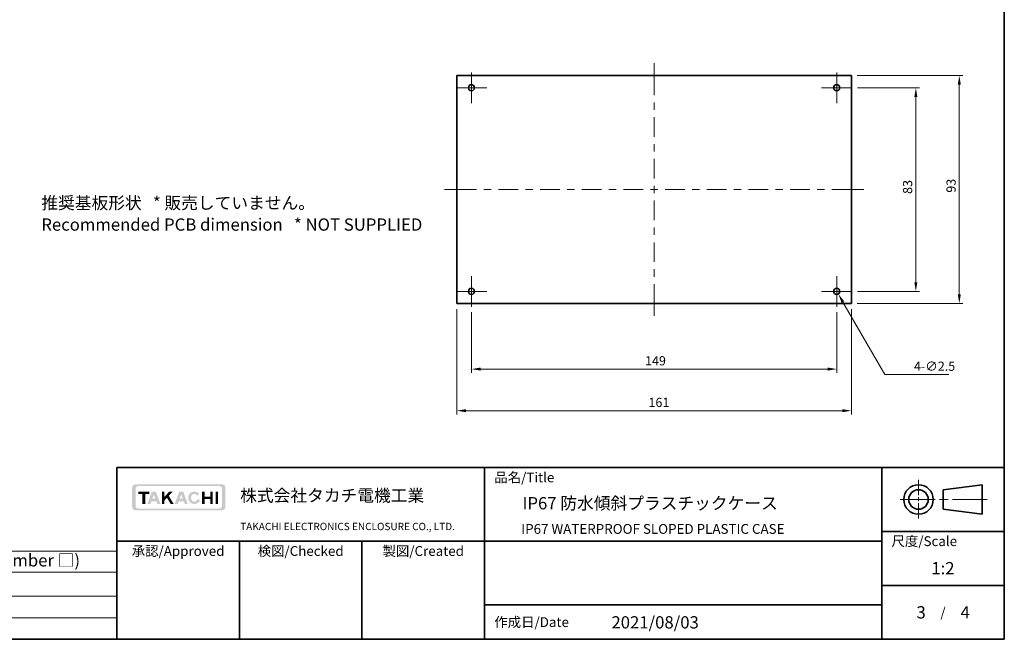
# Model space of a CAD drawing. Units: millimetres. Extents: x 22 to 3104, y 12 to 574.
# Drawn here: x 1871 to 2272, y 12 to 265 of the extents above; entities that cross this region are included whole.
import ezdxf
from ezdxf.enums import TextEntityAlignment as Align

# ---------------------------------------------------------------- set-up
doc = ezdxf.new("R2010")
doc.units = ezdxf.units.MM
doc.header["$LTSCALE"] = 1.5
doc.linetypes.add('CHAIN', pattern=[0.35429999999999995, 0.2362, -0.0295, 0.0591, -0.0295])
doc.layers.get('Defpoints').update_dxf_attribs({"lineweight": 25})
for name, color, linetype, lineweight in [('Border (ISO)', 7, 'Continuous', 35), ('Center Mark (ISO)', 131, 'Continuous', 18), ('Centerline (ISO)', 131, 'Continuous', 18), ('Dimension (ISO)', 7, 'Continuous', 18), ('Dimension (ISO) @ 1', 7, 'Continuous', 18), ('Hatch (ISO)', 1, 'Continuous', 18), ('Symbol (ISO)', 7, 'Continuous', 18), ('Title (ISO)', 7, 'Continuous', 35), ('Visible (ISO)', 7, 'Continuous', 35)]:
    doc.layers.add(name, color=color, linetype=linetype, lineweight=lineweight)
doc.styles.add('Note Text (TK)', font='txt')
doc.styles.add('Note Text (TK2)', font='txt')
doc.styles.add('文字スタイル67', font='arial.ttf')
doc.dimstyles.new('Default - Method 1b (TK)', dxfattribs={"dimscale": 1.5, "dimtxt": 2.5, "dimasz": 2.5, "dimexe": 1, "dimexo": 1.499999999999999, "dimgap": 1, "dimtad": 1, "dimtoh": 1, "dimrnd": 1e-08, "dimdsep": 46, "dimtxsty": 'Note Text (TK)', "dimcen": 0.09, "dimdle": 5, "dimclrd": 100, "dimclre": 100, "dimclrt": 7, "dimadec": 1, "dimazin": 1, "dimtfac": 1, "dimtmove": 0, "dimatfit": 3, "dimfxl": 1, "dimtolj": 1, "dimlwd": -1, "dimlwe": -1, "dimarcsym": 0})

# ---------------------------------------------------------------- blocks, each defined once
blk = doc.blocks.new('図面枠 tk図枠')
at = {"layer": 'Border (ISO)'}
for p in [(405.4999999999999, 289), (14.50000000000001, 8.000000000000007)]:
    blk.add_line(p, (405.4999999999999, 8.000000000000007), dxfattribs=at)
blk = doc.blocks.new('表題欄 tk表題欄')
at = {"layer": 'Hatch (ISO)'}
h = blk.add_hatch(color=256, dxfattribs=at)
edge = h.paths.add_edge_path(flags=0)
edge.add_arc((95.57537688673352, 236.2990653650367), 0.5958259999999996, 269.9999999999897, 360)
edge.add_line((96.17120288673351, 236.2990653650368), (96.17120288673348, 239.7107813650365))
edge.add_arc((95.5753768867335, 239.7107813650366), 0.5958259999999996, 0, 90.0000000000068)
edge.add_line((95.57537688673342, 240.3066073650366), (79.13710888673356, 240.3066073650366))
edge.add_arc((79.13710888673353, 239.7107813650366), 0.5958259999999996, 89.99999999999744, 180)
edge.add_line((78.54128288673353, 239.7107813650365), (78.54128288673331, 236.2990653650368))
edge.add_arc((79.13710888673332, 236.2990653650365), 0.5958259999999996, 180, 270.0000000000231)
edge.add_line((79.13710888673356, 235.7032393650365), (95.57537688673342, 235.7032393650367))
edge = h.paths.add_edge_path()
edge.add_line((77.83935088673357, 239.9556413650366), (77.83935088673357, 236.0542053650368))
edge.add_arc((78.54128288673346, 236.0542053650367), 0.7019319999998935, 180, 270.0000000000087)
edge.add_line((78.54128288673357, 235.3522733650368), (96.17120288673352, 235.3522733650368))
edge.add_arc((96.17120288673351, 236.0542053650367), 0.7019319999998921, 270, 360)
edge.add_line((96.8731348867334, 236.0542053650368), (96.87313488673352, 239.9556413650366))
edge.add_arc((96.1712028867336, 239.9556413650367), 0.7019319999998921, 0, 90.00000000000873)
edge.add_line((96.17120288673348, 240.6575733650367), (78.54128288673357, 240.6575733650366))
edge.add_arc((78.54128288673357, 239.9556413650366), 0.7019319999999984, 90, 180)
for points in [[(79.07181288673355, 239.1476033650369), (79.07181288673355, 238.6578833650367), (79.92066088673353, 238.6578833650367), (79.92066088673353, 236.6581933650368), (80.50832488673353, 236.6581933650368), (80.50832488673353, 238.6578833650367), (81.35717288673355, 238.6578833650367), (81.35717288673355, 239.1476033650369)], [(85.68407849525303, 236.6581933650368), (84.9434673993943, 237.8918698287545), (84.41792288673358, 237.3246628822781), (84.41792288673358, 236.6581933650368), (83.89555488673355, 236.6581933650368), (83.89555488673355, 239.1476033650369), (84.41792288673358, 239.1476033650369), (84.41792288673358, 238.0993979968839), (85.38913556809511, 239.1476033650369), (86.10696490847272, 239.1476033650369), (85.31925422435492, 238.2974470774499), (86.30334488673353, 236.6581933650368)], [(92.09142939614459, 239.1476033650369), (92.09142939614459, 236.6581933650368), (92.60971639614465, 236.6581933650368), (92.60971639614465, 237.6580383650368), (93.76872039614462, 237.6580383650368), (93.76872039614462, 236.6581933650368), (94.28700739614459, 236.6581933650368), (94.28700739614459, 239.1476033650369), (93.76872039614462, 239.1476033650369), (93.76872039614462, 238.1477583650367), (92.60971639614465, 238.1477583650367), (92.60971639614465, 239.1476033650369)], [(94.84202339614467, 239.1476033650369), (94.84202339614467, 236.6581933650368), (95.36439139614473, 236.6581933650368), (95.36439139614473, 239.1476033650369)]]:
    blk.add_hatch(color=256, dxfattribs=at).paths.add_polyline_path(points)
h = blk.add_hatch(color=256, dxfattribs=at)
h.paths.add_polyline_path([(82.59020695886475, 237.7110913650368), (81.95242681460243, 237.7110913650368), (82.27131688673356, 238.5794973650367)], flags=0)
h.paths.add_polyline_path([(82.77903014574996, 237.1968853650368), (81.76360362771717, 237.1968853650368), (81.56578886050404, 236.6581933650368), (80.94907288673355, 236.6581933650368), (81.86321688673357, 239.1476033650369), (82.67941688673353, 239.1476033650369), (83.59356088673351, 236.6581933650368), (82.97684491296302, 236.6581933650368)])
h = blk.add_hatch(color=256, dxfattribs=at)
h.paths.add_polyline_path([(87.52707281460246, 237.7110913650368), (88.16485295886469, 237.7110913650368), (87.84596288673359, 238.5794973650367)], flags=0)
h.paths.add_polyline_path([(87.14043486050403, 236.6581933650368), (87.3382496277172, 237.1968853650368), (88.35367614574989, 237.1968853650368), (88.551490912963, 236.6581933650368), (89.16820688673343, 236.6581933650368), (88.25406288673352, 239.1476033650369), (87.43786288673356, 239.1476033650369), (86.52371888673358, 236.6581933650368)])
h = blk.add_hatch(color=256, dxfattribs=at)
edge = h.paths.add_edge_path()
edge.add_arc((90.52309888673334, 237.9028983650369), 1.273272000000011, 38.55054079078439, 336.5820184016556)
edge.add_line((91.69149139614446, 237.3968543650369), (91.17255542714857, 237.6216113977801))
edge.add_ellipse((90.52309888673352, 237.9028983650369), major_axis=(0, -0.7998759999999119), ratio=0.8673469387756529, start_angle=128.5505407907963, end_angle=426.582018401653, ccw=False)
edge.add_line((91.09381514418376, 238.3576891122095), (91.51887237036831, 238.6964075050431))
at = {"layer": 'Title (ISO)'}
for p, q in [((74.70882392282105, 244.052739026017), (255.7088239228211, 244.052739026017)), ((74.70882392282105, 209.052739026017), (74.70882392282105, 244.052739026017)), ((149.7088239228211, 244.052739026017), (149.7088239228211, 209.052739026017)), ((230.7088239228211, 244.052739026017), (230.7088239228211, 209.052739026017)), ((255.7088239228211, 244.052739026017), (255.7088239228211, 209.052739026017)), ((243.2088239228211, 239.552739026017), (251.2088239228211, 240.5527390260171)), ((243.2088239228211, 239.552739026017), (243.2088239228211, 235.552739026017)), ((251.2088239228211, 234.552739026017), (251.2088239228211, 240.5527390260171)), ((243.2088239228211, 235.552739026017), (251.2088239228211, 234.552739026017)), ((230.7088239228211, 231.052739026017), (255.7088239228211, 231.052739026017)), ((74.70882392282105, 229.052739026017), (230.7088239228211, 229.052739026017)), ((99.70882392282108, 229.052739026017), (99.70882392282108, 209.052739026017)), ((124.708823922821, 229.052739026017), (124.708823922821, 209.052739026017)), ((230.7088239228211, 220.052739026017), (255.7088239228211, 220.052739026017)), ((149.7088239228211, 216.052739026017), (230.7088239228211, 216.052739026017)), ((255.7088239228211, 209.052739026017), (74.70882392282105, 209.052739026017))]:
    blk.add_line(p, q, dxfattribs=at)
at = {"layer": 'Title (ISO)', "color": 4, "linetype": 'CHAIN', "lineweight": 18, "ltscale": 8.889559745788574}
blk.add_line((238.2088239228211, 241.552739026017), (238.2088239228211, 233.552739026017), dxfattribs=at)
at = {"layer": 'Title (ISO)', "color": 4, "linetype": 'CHAIN', "lineweight": 18, "ltscale": 20.00163269042969}
blk.add_line((252.2088239228211, 237.552739026017), (234.2088239228211, 237.552739026017), dxfattribs=at)
at = {"layer": 'Title (ISO)'}
for radius in [3, 2]:
    blk.add_circle((238.2088239228211, 237.552739026017), radius, dxfattribs=at)
at = {"layer": 'Title (ISO)', "color": 1, "char_height": 2.000000029802322, "line_spacing_factor": 1.5, "style": 'Note Text (TK)'}
for s, insert, width, attachment_point in [('\\fＭＳ Ｐゴシック|b0|i0;品名/Title', (151.708823922821, 242.052739026017), 13.06432723999025, 4), ('\\fＭＳ Ｐゴシック|b0|i0;尺度/Scale', (232.7088239228211, 229.052739026017), 14.33918118476867, 4), ('\\fＭＳ Ｐゴシック|b0|i0;承認/Approved', (87.20882392282108, 227.052739026017), 19.32163715362549, 5), ('\\fＭＳ Ｐゴシック|b0|i0;検図/Checked', (112.208823922821, 227.052739026017), 18.32748532295227, 5), ('\\fＭＳ Ｐゴシック|b0|i0;製図/Created', (137.2088239228211, 227.052739026017), 17.47368454933166, 5), ('\\fＭＳ Ｐゴシック|b0|i0;作成日/Date', (151.708823922821, 212.552739026017), 16.39766097068788, 4)]:
    blk.add_mtext(s, dxfattribs=dict(at, insert=insert, width=width, attachment_point=attachment_point))
at = {"layer": 'Title (ISO)', "color": 7, "line_spacing_factor": 1.5, "style": 'Note Text (TK)'}
for s, insert, char_height, attachment_point in [('株式会社タカチ電機工業', (99.87313488673345, 238.052739026017), 2.5, 4), ('\\fＭＳ Ｐゴシック|b0|i0;/', (243.2088239228211, 214.552739026017), 2.000000029802322, 5)]:
    blk.add_mtext(s, dxfattribs=dict(at, insert=insert, char_height=char_height, attachment_point=attachment_point))
at = {"layer": 'Title (ISO)', "color": 7, "insert": (99.87313488673342, 232.052739026017), "char_height": 1.49859994649887, "width": 48.16879749298095, "attachment_point": 4, "line_spacing_factor": 1.5, "style": 'Note Text (TK)'}
blk.add_mtext('\\fArial|b0|i0;TAKACHI ELECTRONICS ENCLOSURE CO., LTD.', dxfattribs=at)
at = {"layer": 'Title (ISO)', "color": 7}
for tag, p, height, style in [('<品名>_001', (157.4531421008293, 235.5470571667724), 2.5, 'Note Text (TK)'), ('<Title>_001', (157.1876779380953, 230.5513747487906), 2.000000029802322, '文字スタイル67'), ('<尺度>_001', (239.5440510892929, 222.302739026017), 2.5, 'Note Text (TK)'), ('<ページ_No.>_001', (238.0980284456275, 213.302739026017), 2.5, 'Note Text (TK)'), ('<総ページ数>_001', (246.7855284409709, 213.302739026017), 2.5, 'Note Text (TK)'), ('作成日_001', (175.5610963783169, 211.2601253517655), 2.5, 'Note Text (TK)')]:
    blk.add_attdef(tag, p, '', height=height, dxfattribs=dict(at, style=style))
at = {"layer": 'Title (ISO)', "color": 7, "style": 'Note Text (TK)'}
blk.add_attdef('<承認>', text='', height=2.5, dxfattribs=at).set_placement((87.20882392282108, 217.052739026017), align=Align.MIDDLE_CENTER)
blk = doc.blocks.new('テーブル3')
at = {"layer": 'Symbol (ISO)'}
for p, q in [((119.4248009822478, 25.98000005960465), (224.5, 25.98000005960465)), ((119.4248009822478, 25.98000005960465), (119.4248009822478, 21.70000005960465)), ((224.5, 25.98000005960465), (224.5, 21.70000005960465)), ((119.4248009822478, 21.70000005960465), (224.5, 21.70000005960465)), ((119.4248009822478, 21.70000005960465), (119.4248009822478, 16.80000005960465)), ((148.0893630641334, 21.70000005960465), (148.0893630641334, 16.80000005960465)), ((224.5, 21.70000005960465), (224.5, 16.80000005960465)), ((119.4248009822478, 16.80000005960465), (224.5, 16.80000005960465)), ((119.4248009822478, 16.80000005960465), (119.4248009822478, 8.000000000000005)), ((148.0893630641334, 16.80000005960465), (148.0893630641334, 8.000000000000005)), ((224.5, 16.80000005960465), (224.5, 8.000000000000005)), ((119.4248009822478, 12.40000002980233), (224.5, 12.40000002980233)), ((119.4248009822478, 8.000000000000005), (224.5, 8.000000000000005))]:
    blk.add_line(p, q, dxfattribs=at)
at = {"layer": 'Symbol (ISO)', "color": 7, "insert": (123.8649255416661, 22.06368428483606), "char_height": 2.5, "attachment_point": 7, "line_spacing_factor": 3.934374809265136, "style": 'Note Text (TK)'}
blk.add_mtext('色仕様(型番末尾□) / Color Type(End of product number □)', dxfattribs=at)
at = {"layer": 'Symbol (ISO)', "color": 7, "attachment_point": 7}
for s, insert, char_height, style in [('記号 / Code', (124.1213517654379, 17.62719295546413), 2.5, 'Note Text (TK)'), ('色/ Color', (178.9208922048242, 17.62719297409058), 2.5, 'Note Text (TK)'), ('            W', (120.6248009822478, 13.58830417532008), 2.000000029802322, 'Note Text (TK2)'), ('                 オフホワイト / Off-white', (149.2893630641334, 13.3251462303102), 2.000000029802322, 'Note Text (TK2)'), ('            B', (120.6248009822478, 9.200000051222744), 2.000000029802322, 'Note Text (TK2)'), ('                 ブラック / Black', (149.2893630641334, 8.808187163248661), 2.000000029802322, 'Note Text (TK2)')]:
    blk.add_mtext(s, dxfattribs=dict(at, insert=insert, char_height=char_height, style=style))
blk = doc.blocks.new('*D45')
at = {"layer": 'Defpoints', "color": 0}
for p in [(2054.922472690505, 147.5964426405935), (2203.922472690505, 147.5964426405935), (2203.922472690505, 122.1789519606036)]:
    blk.add_point(p, dxfattribs=at)
at = {"layer": 'Dimension (ISO)', "color": 100}
for p, q in [((2054.922472690505, 145.3464426405935), (2054.922472690505, 120.6789519606036)), ((2203.922472690505, 145.3464426405935), (2203.922472690505, 120.6789519606036)), ((2058.672472690505, 122.1789519606036), (2200.172472690505, 122.1789519606036))]:
    blk.add_line(p, q, dxfattribs=at)
for points in [[(2058.672472690505, 122.8039519606036), (2058.672472690505, 121.5539519606036), (2054.922472690505, 122.1789519606036)], [(2200.172472690505, 122.8039519606036), (2200.172472690505, 121.5539519606036), (2203.922472690505, 122.1789519606036)]]:
    blk.add_solid(points, dxfattribs=at)
at = {"layer": 'Dimension (ISO)', "color": 7, "insert": (2125.707327777463, 125.5539519606036), "char_height": 3.75, "attachment_point": 4, "style": 'Note Text (TK)'}
blk.add_mtext('\\A1;149', dxfattribs=at)
blk = doc.blocks.new('*D44')
at = {"layer": 'Defpoints', "color": 0}
for p in [(2048.922472690505, 148.8464426405935), (2209.922472690505, 148.8464426405935), (2209.922472690505, 105.2036651211005)]:
    blk.add_point(p, dxfattribs=at)
at = {"layer": 'Dimension (ISO)', "color": 100}
for p, q in [((2048.922472690505, 146.5964426405935), (2048.922472690505, 103.7036651211005)), ((2209.922472690505, 146.5964426405935), (2209.922472690505, 103.7036651211005)), ((2052.672472690505, 105.2036651211005), (2206.172472690505, 105.2036651211005))]:
    blk.add_line(p, q, dxfattribs=at)
for points in [[(2052.672472690505, 105.8286651211005), (2052.672472690505, 104.5786651211005), (2048.922472690505, 105.2036651211005)], [(2206.172472690505, 105.8286651211005), (2206.172472690505, 104.5786651211005), (2209.922472690505, 105.2036651211005)]]:
    blk.add_solid(points, dxfattribs=at)
at = {"layer": 'Dimension (ISO)', "color": 7, "insert": (2127.114176682584, 108.5786651211005), "char_height": 3.75, "attachment_point": 4, "style": 'Note Text (TK)'}
blk.add_mtext('\\A1;161', dxfattribs=at)
blk = doc.blocks.new('*D43')
at = {"layer": 'Defpoints', "color": 0}
for p in [(2210.172472690505, 236.8464426405935), (2210.172472690505, 153.8464426405935), (2236.169368286508, 153.8464426405935)]:
    blk.add_point(p, dxfattribs=at)
at = {"layer": 'Dimension (ISO)', "color": 100}
for p, q in [((2212.422472690505, 236.8464426405935), (2237.669368286508, 236.8464426405935)), ((2236.169368286508, 233.0964426405935), (2236.169368286508, 157.5964426405935)), ((2212.422472690505, 153.8464426405935), (2237.669368286508, 153.8464426405935))]:
    blk.add_line(p, q, dxfattribs=at)
for points in [[(2235.544368286508, 233.0964426405935), (2236.794368286508, 233.0964426405935), (2236.169368286508, 236.8464426405935)], [(2235.544368286508, 157.5964426405935), (2236.794368286508, 157.5964426405935), (2236.169368286508, 153.8464426405935)]]:
    blk.add_solid(points, dxfattribs=at)
at = {"layer": 'Dimension (ISO)', "color": 7, "insert": (2232.794368286508, 193.5791197167316), "char_height": 3.75, "attachment_point": 4, "rotation": 90, "style": 'Note Text (TK)'}
blk.add_mtext('\\A1;83', dxfattribs=at)
blk = doc.blocks.new('*D42')
at = {"layer": 'Defpoints', "color": 0}
for p in [(2209.922472690505, 241.8464426405935), (2253.89380566846, 241.8464426405934), (2209.922472690505, 148.8464426405935)]:
    blk.add_point(p, dxfattribs=at)
at = {"layer": 'Dimension (ISO)', "color": 100}
for p, q in [((2212.172472690505, 241.8464426405935), (2255.39380566846, 241.8464426405934)), ((2253.89380566846, 152.5964426405935), (2253.89380566846, 238.0964426405935)), ((2212.172472690505, 148.8464426405935), (2255.39380566846, 148.8464426405935))]:
    blk.add_line(p, q, dxfattribs=at)
for points in [[(2253.26880566846, 238.0964426405935), (2254.51880566846, 238.0964426405935), (2253.89380566846, 241.8464426405934)], [(2253.26880566846, 152.5964426405935), (2254.51880566846, 152.5964426405935), (2253.89380566846, 148.8464426405935)]]:
    blk.add_solid(points, dxfattribs=at)
at = {"layer": 'Dimension (ISO)', "color": 7, "insert": (2250.51880566846, 194.0927720271369), "char_height": 3.75, "attachment_point": 4, "rotation": 90, "style": 'Note Text (TK)'}
blk.add_mtext('\\A1;93', dxfattribs=at)
blk = doc.blocks.new('*D41')
at = {"layer": 'Defpoints', "color": 0}
for p in [(2203.297472690504, 154.928974395324), (2204.547472690505, 152.7639108858633)]:
    blk.add_point(p, dxfattribs=at)
at = {"layer": 'Dimension (ISO)', "color": 100}
for p, q in [((2203.787472690504, 153.8464426405936), (2204.057472690506, 153.8464426405939)), ((2203.922472690504, 153.7114426405937), (2203.922472690504, 153.9814426405937)), ((2223.481913849788, 119.9684967850918), (2206.422472690507, 149.5163156216724)), ((2249.666953039511, 119.9684967850918), (2223.481913849788, 119.9684967850918))]:
    blk.add_line(p, q, dxfattribs=at)
blk.add_solid([(2206.963738567871, 149.8288156216726), (2205.881206813141, 149.2038156216722), (2204.547472690505, 152.7639108858633)], dxfattribs=at)
at = {"layer": 'Dimension (ISO)', "color": 7, "insert": (2235.391384857693, 123.3434967850917), "char_height": 3.75, "attachment_point": 4, "style": 'Note Text (TK)'}
blk.add_mtext('\\A1;4-∅2.5', dxfattribs=at)

msp = doc.modelspace()

# ---------------------------------------------------------------- linework, layer by layer
at = {"layer": 'Center Mark (ISO)', "linetype": 'Continuous'}
for p, q in [((2054.922472690505, 236.8464426405935), (2054.922472690505, 243.0964426405935)), ((2203.922472690505, 236.8464426405935), (2203.922472690505, 243.0964426405935)), ((2054.922472690505, 236.8464426405935), (2048.672472690505, 236.8464426405935)), ((2054.922472690505, 236.8464426405935), (2061.172472690505, 236.8464426405935)), ((2054.922472690505, 236.8464426405935), (2054.922472690505, 230.5964426405935)), ((2203.922472690505, 236.8464426405935), (2197.672472690505, 236.8464426405935)), ((2203.922472690505, 236.8464426405935), (2210.172472690505, 236.8464426405935)), ((2203.922472690505, 236.8464426405935), (2203.922472690505, 230.5964426405935)), ((2054.922472690505, 153.8464426405935), (2054.922472690505, 160.0964426405935)), ((2203.922472690505, 153.8464426405935), (2203.922472690505, 160.0964426405934)), ((2054.922472690505, 153.8464426405935), (2048.672472690505, 153.8464426405935)), ((2054.922472690505, 153.8464426405935), (2061.172472690505, 153.8464426405935)), ((2054.922472690505, 153.8464426405935), (2054.922472690505, 147.5964426405935)), ((2203.922472690505, 153.8464426405935), (2197.672472690505, 153.8464426405935)), ((2203.922472690505, 153.8464426405935), (2210.172472690505, 153.8464426405935)), ((2203.922472690505, 153.8464426405935), (2203.922472690505, 147.5964426405935))]:
    msp.add_line(p, q, dxfattribs=at)
at = {"layer": 'Centerline (ISO)', "linetype": 'Continuous'}
for p, q in [((2129.422472690505, 246.8464426405935), (2129.422472690505, 241.8464426405935)), ((2129.422472690505, 241.8464426405935), (2129.422472690505, 233.8464426405935)), ((2129.422472690505, 230.8464426405935), (2129.422472690505, 227.8464426405935)), ((2129.422472690505, 224.8464426405935), (2129.422472690505, 216.8464426405935)), ((2129.422472690505, 213.8464426405935), (2129.422472690505, 210.8464426405935)), ((2129.422472690505, 207.8464426405935), (2129.422472690505, 199.8464426405934)), ((2129.422472690505, 196.8464426405935), (2129.422472690505, 193.8464426405935)), ((2048.922472690505, 195.3464426405935), (2043.922472690505, 195.3464426405935)), ((2056.922472690506, 195.3464426405935), (2048.922472690505, 195.3464426405935)), ((2062.922472690506, 195.3464426405935), (2059.922472690506, 195.3464426405935)), ((2073.922472690506, 195.3464426405935), (2065.922472690506, 195.3464426405935)), ((2079.922472690506, 195.3464426405935), (2076.922472690506, 195.3464426405935)), ((2090.922472690506, 195.3464426405935), (2082.922472690506, 195.3464426405935)), ((2096.922472690506, 195.3464426405935), (2093.922472690506, 195.3464426405935)), ((2107.922472690506, 195.3464426405935), (2099.922472690506, 195.3464426405935)), ((2113.922472690506, 195.3464426405935), (2110.922472690506, 195.3464426405935)), ((2124.922472690506, 195.3464426405935), (2116.922472690506, 195.3464426405935)), ((2130.922472690506, 195.3464426405935), (2127.922472690506, 195.3464426405935)), ((2141.922472690506, 195.3464426405935), (2133.922472690506, 195.3464426405935)), ((2147.922472690506, 195.3464426405935), (2144.922472690506, 195.3464426405935)), ((2158.922472690506, 195.3464426405935), (2150.922472690506, 195.3464426405935)), ((2164.922472690506, 195.3464426405935), (2161.922472690506, 195.3464426405935)), ((2175.922472690505, 195.3464426405935), (2167.922472690505, 195.3464426405935)), ((2181.922472690505, 195.3464426405935), (2178.922472690505, 195.3464426405935)), ((2192.922472690505, 195.3464426405935), (2184.922472690505, 195.3464426405935)), ((2198.922472690505, 195.3464426405935), (2195.922472690505, 195.3464426405935)), ((2209.922472690505, 195.3464426405935), (2201.922472690505, 195.3464426405935)), ((2214.922472690505, 195.3464426405935), (2209.922472690505, 195.3464426405935)), ((2129.422472690505, 190.8464426405934), (2129.422472690505, 182.8464426405934)), ((2129.422472690505, 179.8464426405934), (2129.422472690505, 176.8464426405934)), ((2129.422472690505, 173.8464426405934), (2129.422472690505, 165.8464426405934)), ((2129.422472690505, 162.8464426405934), (2129.422472690505, 159.8464426405934)), ((2129.422472690505, 156.8464426405933), (2129.422472690505, 148.8464426405935)), ((2129.422472690505, 148.8464426405935), (2129.422472690505, 143.8464426405935))]:
    msp.add_line(p, q, dxfattribs=at)
at = {"layer": 'Visible (ISO)'}
for p, q in [((2048.922472690505, 241.8464426405935), (2048.922472690505, 148.8464426405935)), ((2209.922472690505, 241.8464426405935), (2048.922472690505, 241.8464426405935)), ((2209.922472690505, 148.8464426405935), (2209.922472690505, 241.8464426405935)), ((2048.922472690505, 148.8464426405935), (2209.922472690505, 148.8464426405935))]:
    msp.add_line(p, q, dxfattribs=at)
for centre in [(2054.922472690505, 236.8464426405935), (2203.922472690505, 236.8464426405935), (2054.922472690505, 153.8464426405935), (2203.922472690505, 153.8464426405935)]:
    msp.add_circle(centre, 1.25, dxfattribs=at)

# ---------------------------------------------------------------- block references
at = {"xscale": 2, "yscale": 2, "zscale": 2}
for name in ['図面枠 tk図枠', 'テーブル3']:
    msp.add_blockref(name, (1461.249999999999, -4.000000000000031), dxfattribs=at)
ref = msp.add_blockref('表題欄 tk表題欄', (1760.832352154357, -406.1054780520341), dxfattribs=dict(xscale=2, yscale=2, zscale=2))
ref.add_attrib('<品名>_001', 'IP67 防水傾斜プラスチックケース', (2075.738636356016, 64.98863628151065), dxfattribs={"layer": 'Title (ISO)', "color": 7, "height": 5, "style": 'Note Text (TK)'})
ref.add_attrib('<尺度>_001', '1:2', (2242.47727259096, 38.50000000000004), dxfattribs={"layer": 'Title (ISO)', "color": 7, "height": 5, "style": 'Note Text (TK)'})
ref.add_attrib('作成日_001', '2021/08/03', (2112.011363092809, 16.41477265149694), dxfattribs={"layer": 'Title (ISO)', "color": 7, "height": 5, "style": 'Note Text (TK)'})
ref.add_attrib('<Title>_001', 'IP67 WATERPROOF SLOPED PLASTIC CASE', (2075.207708030548, 54.99727144554708), dxfattribs={"layer": 'Title (ISO)', "color": 7, "height": 4.000000059604644, "style": '文字スタイル67'})
ref.add_attrib('<ページ_No.>_001', '3', (2236.431818127632, 20.5), dxfattribs={"layer": 'Title (ISO)', "color": 7, "height": 5, "style": 'Note Text (TK)'})
ref.add_attrib('<総ページ数>_001', '4', (2254.403409036299, 20.5), dxfattribs={"layer": 'Title (ISO)', "color": 7, "height": 5, "style": 'Note Text (TK)'})

# ---------------------------------------------------------------- texts
at = {"layer": 'Symbol (ISO)', "color": 7, "insert": (1879.460943632803, 184.8574121856722), "char_height": 5, "width": 158.5380172729492, "attachment_point": 4, "line_spacing_factor": 1.058181881904602, "style": 'Note Text (TK)'}
msp.add_mtext('{推奨基板形状   * 販売していません。\\PRecommended PCB dimension   * NOT SUPPLIED}', dxfattribs=at)

# ---------------------------------------------------------------- dimensions: what is measured, and where the dimension line sits
at = {"layer": 'Dimension (ISO) @ 1', "color": 100}
for base, p1, p2, angle, picture, middle in [((2253.89380566846, 241.8464426405934), (2209.922472690505, 148.8464426405935), (2209.922472690505, 241.8464426405935), 90, '*D42', (2253.89380566846, 196.5324027089551)), ((2236.169368286508, 153.8464426405935), (2210.172472690505, 236.8464426405935), (2210.172472690505, 153.8464426405935), 90, '*D43', (2236.169368286508, 196.0400572167316)), ((2209.922472690505, 105.2036651211005), (2048.922472690505, 148.8464426405935), (2209.922472690505, 148.8464426405935), 180, '*D44', (2130.406080091675, 105.2036651211005)), ((2203.922472690505, 122.1789519606036), (2054.922472690505, 147.5964426405935), (2203.922472690505, 147.5964426405935), 180, '*D45', (2129.361447095645, 122.1789519606036))]:
    dim = msp.add_linear_dim(base=base, p1=p1, p2=p2, angle=angle, dimstyle='Default - Method 1b (TK)', override={"dimscale": 1, "dimtxt": 3.75, "dimasz": 3.75, "dimexe": 1.5, "dimexo": 2.249999999999999, "dimgap": 1.5, "dimtoh": 0, "dimdec": 2, "dimcen": 0.135, "dimtp": 0, "dimtm": 0, "dimtdec": 2, "dimtix": 0, "dimtofl": 0, "dimtmove": 0, "dimatfit": 1}, dxfattribs=at)
    dim.commit()
    dim.dimension.update_dxf_attribs({"geometry": picture, "text_midpoint": middle, "dimtype": 128})
dim = msp.add_diameter_dim_2p(p1=(2203.297472690504, 154.928974395324), p2=(2204.547472690505, 152.7639108858633), text='4-<>', dimstyle='Default - Method 1b (TK)', override={"dimscale": 1, "dimtxt": 3.75, "dimasz": 3.75, "dimexe": 1.5, "dimexo": 2.249999999999999, "dimgap": 1.5, "dimtih": 1, "dimdec": 2, "dimlfac": 0.9999999999999886, "dimcen": 0.135, "dimtp": 0, "dimtm": 0, "dimtdec": 2, "dimtix": 0, "dimtofl": 0, "dimtmove": 0, "dimatfit": 3}, dxfattribs=at)
dim.commit()
dim.dimension.update_dxf_attribs({"geometry": '*D41', "text_midpoint": (2242.529168948602, 119.9684967850917), "dimtype": 131})

doc.saveas('drawing.dxf')
